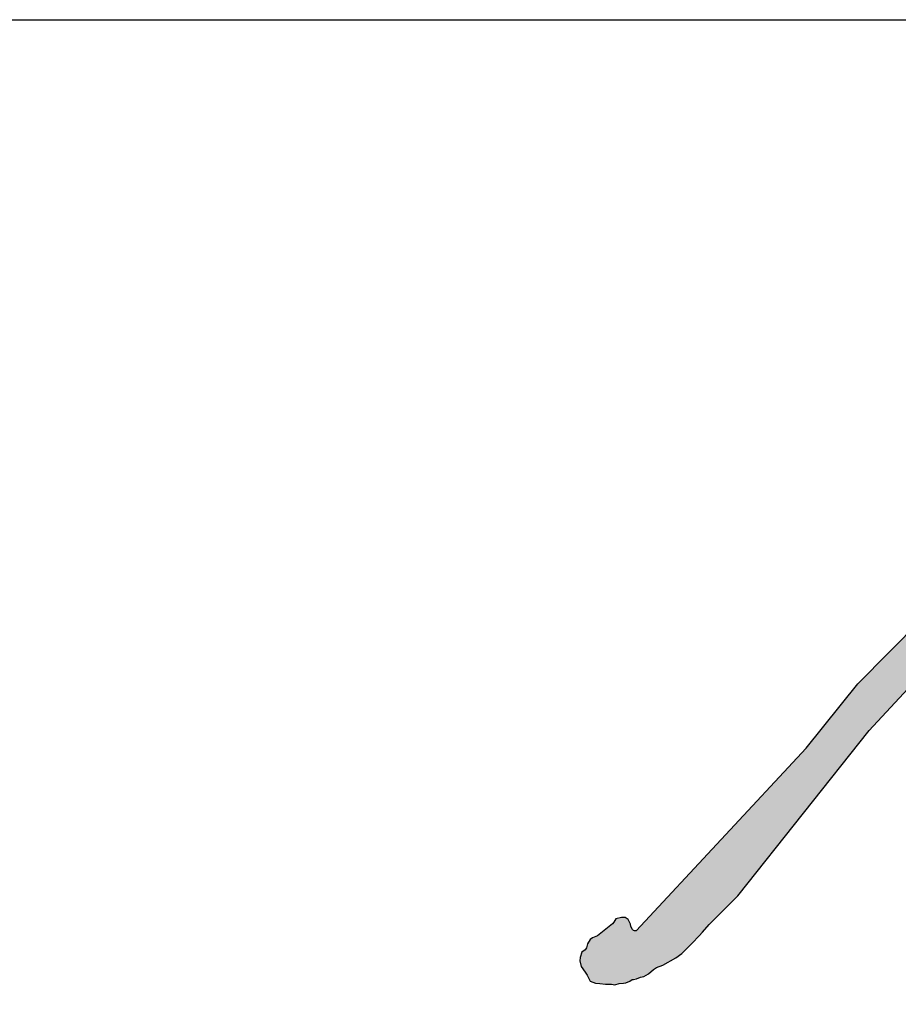
# Model space of a CAD drawing. Units: millimetres. Extents: x 211230 to 729213, y 152869 to 299205.
# Drawn here: x 428692 to 429050, y 182622 to 183023 of the extents above; entities that cross this region are included whole.
import ezdxf

# ---------------------------------------------------------------- set-up
doc = ezdxf.new("R2010")
doc.units = ezdxf.units.MM
doc.header["$LTSCALE"] = 1000
doc.header["$MEASUREMENT"] = 0
doc.layers.add('晨光图框', color=142, linetype='Continuous')
doc.layers.add('晨光签名1', color=25, linetype='Continuous')

# ---------------------------------------------------------------- blocks, each defined once
blk = doc.blocks.new('SHWUSHWNGAYH')
at = {"layer": '晨光图框', "linetype": 'Continuous'}
blk.add_line((8134570.53, 2062693.38), (8141570.53, 2062693.38), dxfattribs=at)
blk = doc.blocks.new('陈杰')
at = {"layer": '晨光签名1'}
h = blk.add_hatch(color=256, dxfattribs=at)
h.dxf.hatch_style = 1
h.paths.add_polyline_path([(0.4483, 7.5237), (0.5455, 7.9405), (0.6372, 7.9405), (0.6984, 7.9405), (0.7808, 7.9175), (0.8226, 7.9077), (0.9067, 7.8918), (0.9726, 7.9027), (1.0069, 7.9041), (1.0734, 7.8988), (1.1026, 7.9129), (1.1167, 7.9214), (1.1429, 7.9405), (1.1887, 7.9394), (1.2141, 7.9457), (1.254, 7.9682), (1.3207, 7.9682), (1.3541, 7.9682), (1.4207, 7.9682), (1.4882, 7.9848), (1.5217, 7.9946), (1.5874, 8.0169), (1.6331, 8.0205), (1.6566, 8.0264), (1.6986, 8.0447), (1.7484, 8.0771), (1.7723, 8.0953), (1.8167, 8.135), (1.8465, 8.1331), (1.8657, 8.1408), (1.8861, 8.1627), (1.9822, 8.2589), (2.0341, 8.3038), (2.1431, 8.385), (2.1536, 8.4023), (2.1709, 8.4128), (2.1607, 8.442), (2.1848, 8.4614), (2.2292, 8.5216), (2.2489, 8.5541), (2.282, 8.6212), (2.282, 8.699), (2.282, 8.7379), (2.282, 8.8157), (2.2543, 8.849), (2.2404, 8.8657), (2.2126, 8.899), (2.2033, 8.9298), (2.1987, 8.9615), (2.1497, 8.9701), (2.1238, 8.9831), (2.0876, 9.0171), (2.0631, 9.0301), (2.0459, 9.0518), (2.0064, 9.0464), (1.9764, 9.0727), (1.931, 9.1097), (1.9051, 9.1255), (1.8514, 9.1491), (1.8164, 9.1403), (1.7958, 9.1699), (1.7665, 9.1925), (1.7403, 9.2185), (1.6765, 9.214), (1.6152, 9.2324), (1.5986, 9.2435), (1.5736, 9.2602), (1.5222, 9.2578), (1.4763, 9.281), (1.3312, 9.2987), (1.2588, 9.3098), (1.1151, 9.3366), (1.0961, 9.3402), (1.0873, 9.3575), (1.0207, 9.3604), (0.9873, 9.3618), (0.9206, 9.3644), (0.8526, 9.3739), (0.8185, 9.3824), (0.7539, 9.4061), (0.6899, 9.4195), (0.658, 9.4265), (0.5942, 9.4408), (0.483, 9.4853), (0.4275, 9.5075), (0.3163, 9.5519), (0.2515, 9.5862), (0.2207, 9.6097), (0.1705, 9.6631), (0.1496, 9.7048), (0.1098, 9.7141), (0.0732, 9.7325), (0.0559, 9.7974), (0.0412, 9.8296), (0.0038, 9.8854), (0.012, 9.9469), (0.0176, 9.9776), (0.0315, 10.0382), (0.0493, 10.0748), (0.0732, 10.1076), (0.0714, 10.1771), (0.083, 10.2167), (0.1218, 10.2743), (0.1581, 10.3371), (0.1776, 10.3677), (0.2191, 10.4271), (0.2442, 10.488), (0.2597, 10.5177), (0.2955, 10.573), (0.3222, 10.6274), (0.3649, 10.6703), (0.3649, 10.6911), (0.3649, 10.705), (0.388, 10.6992), (0.407, 10.7063), (0.4205, 10.7258), (0.4533, 10.7691), (0.49, 10.8092), (0.4865, 10.852), (0.5247, 10.8717), (0.546, 10.8961), (0.5549, 10.9108), (0.5664, 10.9411), (0.5813, 10.9421), (0.5896, 10.9454), (0.6011, 10.955), (0.5999, 10.9932), (0.6372, 11.0461), (0.6636, 11.0653), (0.6984, 11.0801), (0.7431, 11.1757), (0.7757, 11.2216), (0.8512, 11.2954), (0.8649, 11.3201), (0.8928, 11.3162), (0.926, 11.4061), (0.9508, 11.45), (1.0109, 11.5246), (1.0632, 11.5862), (1.0896, 11.6167), (1.1429, 11.6774), (1.1974, 11.7126), (1.2226, 11.7363), (1.276, 11.8089), (1.2773, 11.8128), (1.2749, 11.8302), (1.2731, 11.8805), (1.2703, 11.9058), (1.261, 11.9553), (1.2325, 12.003), (1.2155, 12.0257), (1.1776, 12.0664), (1.1284, 12.0855), (1.0967, 12.0872), (1.0457, 12.0733), (0.9442, 12.0397), (0.8944, 12.0133), (0.8095, 11.9483), (0.5869, 11.8072), (0.4757, 11.7363), (0.2538, 11.5941), (-0.9845, 10.6439), (-2.2607, 9.5242), (-3.1889, 8.5883), (-3.6318, 8.0349), (-5.0897, 6.4657), (-5.1162, 6.4756), (-5.1348, 6.5052), (-5.1378, 6.5259), (-5.1579, 6.5652), (-5.1831, 6.5831), (-5.2129, 6.5847), (-5.2613, 6.5721), (-5.2832, 6.5359), (-5.4211, 6.4262), (-5.4614, 6.4101), (-5.4813, 6.3935), (-5.5044, 6.3568), (-5.5173, 6.314), (-5.5531, 6.2873), (-5.569, 6.2398), (-5.5706, 6.2112), (-5.56, 6.1623), (-5.5251, 6.1152), (-5.5096, 6.0898), (-5.4836, 6.0373), (-5.438, 6.0209), (-5.4006, 6.0185), (-5.3512, 6.0128), (-5.2991, 6.0132), (-5.2723, 6.0075), (-5.2336, 6.0164), (-5.1966, 6.0198), (-5.1779, 6.0241), (-5.1433, 6.0373), (-5.122, 6.0515), (-5.1098, 6.0529), (-5.0845, 6.0581), (-5.0498, 6.0732), (-5.0232, 6.0781), (-4.9835, 6.0998), (-4.9386, 6.1374), (-4.9125, 6.1534), (-4.8585, 6.1762), (-4.7493, 6.2372), (-4.6975, 6.276), (-4.6084, 6.3637), (-4.5473, 6.425), (-4.5181, 6.4571), (-4.4625, 6.5235), (-4.218, 6.768), (-3.09, 8.1877), (-2.0551, 9.309), (-1.3438, 9.9479), (-0.2403, 10.8456), (0.1288, 11.1287), (0.2267, 11.194), (0.2542, 11.1967), (0.2673, 11.1815), (0.2611, 11.1644), (0.1635, 11.0384), (0.0454, 10.8786), (-0.1282, 10.5938), (-0.1835, 10.5081), (-0.2087, 10.4633), (-0.2533, 10.3716), (-0.3012, 10.2461), (-0.3292, 10.1845), (-0.3922, 10.0659), (-0.4018, 10.0393), (-0.4047, 10.0248), (-0.4061, 9.9965), (-0.3952, 9.9306), (-0.3938, 9.8963), (-0.3991, 9.8298), (-0.388, 9.8131), (-0.3713, 9.7881), (-0.3786, 9.7379), (-0.3736, 9.7082), (-0.3505, 9.6631), (-0.3155, 9.5917), (-0.2904, 9.5577), (-0.2324, 9.5033), (-0.2378, 9.4866), (-0.2329, 9.4718), (-0.2185, 9.4616), (-0.163, 9.4339), (-0.1352, 9.42), (-0.0796, 9.3922), (-0.0613, 9.3734), (-0.0489, 9.3657), (-0.024, 9.3575), (-0.0203, 9.3242), (-0.001, 9.3026), (0.0315, 9.2949), (0.1005, 9.248), (0.137, 9.227), (0.2121, 9.1907), (0.285, 9.1888), (0.3253, 9.1759), (0.3858, 9.1352), (0.4065, 9.1255), (0.4205, 9.1074), (0.4908, 9.1056), (0.5268, 9.0998), (0.5942, 9.0796), (0.615, 9.0588), (0.715, 9.0477), (0.765, 9.0421), (0.8651, 9.031), (0.9326, 9.0279), (0.9669, 9.0222), (1.0318, 9.0032), (1.0595, 8.9893), (1.0734, 8.9824), (1.1012, 8.9685), (1.1735, 8.9685), (1.2096, 8.9685), (1.2818, 8.9685), (1.3184, 8.9508), (1.3513, 8.9268), (1.4013, 8.9268), (1.4263, 8.9268), (1.4763, 8.9268), (1.5566, 8.8965), (1.5959, 8.8782), (1.6708, 8.8365), (1.7342, 8.7894), (1.7649, 8.7643), (1.8236, 8.7115), (1.8262, 8.6581), (1.8097, 8.6073), (1.7217, 8.5489), (1.6731, 8.5246), (1.5473, 8.4799), (1.5458, 8.4684), (1.504, 8.4728), (1.4808, 8.4697), (1.4416, 8.4545), (1.402, 8.4108), (1.3443, 8.3989), (1.2924, 8.39), (1.2662, 8.3812), (1.2193, 8.3572), (1.1958, 8.3471), (1.1843, 8.3373), (1.1707, 8.3155), (1.1007, 8.3088), (1.064, 8.2965), (1.004, 8.26), (0.9459, 8.2365), (0.8859, 8.2183), (0.8203, 8.2077), (0.7539, 8.2114), (0.691, 8.2226), (0.6579, 8.2241), (0.5942, 8.2183), (0.5761, 8.2417), (0.5663, 8.2529), (0.5455, 8.2739), (0.5489, 8.33), (0.5444, 8.3602), (0.5247, 8.4128), (0.5012, 8.4442), (0.5108, 8.4823), (0.5185, 8.5402), (0.517, 8.5712), (0.5039, 8.6281), (0.4506, 8.6779), (0.4227, 8.7016), (0.3649, 8.7462), (0.3129, 8.754), (0.2677, 8.7809), (0.2322, 8.7989), (0.2102, 8.8036), (0.1705, 8.8018), (0.1192, 8.7616), (0.0942, 8.7407), (0.0454, 8.6976), (-0.0345, 7.3813), (-0.0449, 3.3422), (-0.0712, 0.2219), (-0.0657, 0.1609), (-0.0495, 0.1094), (-0.0379, 0.0567), (-0.0182, 0.0182), (0, 0), (0.0385, -0.0197), (0.0903, -0.0261), (0.1288, -0.0614), (0.1956, -0.0639), (0.23, -0.0611), (0.2955, -0.0475), (0.3417, -0.0136), (0.3621, 0.0115), (0.3858, 0.0637), (0.3892, 0.1142), (0.4205, 0.154), (0.4412, 0.1979), (0.4473, 0.2235), (0.4483, 0.2721), (0.3372, 3.1477), (0.3788, 6.5929)])
for p, q in [((-3.1889, 8.5883), (-2.2607, 9.5242)), ((-3.09, 8.1877), (-2.0551, 9.309)), ((-3.6318, 8.0349), (-3.1889, 8.5883)), ((-4.218, 6.768), (-3.09, 8.1877)), ((-5.0877, 6.4679), (-3.6318, 8.0349)), ((-4.4625, 6.5235), (-4.218, 6.768)), ((-5.2129, 6.5847), (-5.2613, 6.5721)), ((-5.1831, 6.5831), (-5.2129, 6.5847)), ((-5.2905, 6.5301), (-5.4211, 6.4262)), ((-5.2787, 6.5435), (-5.2905, 6.5301)), ((-5.2613, 6.5721), (-5.2787, 6.5435)), ((-5.1579, 6.5652), (-5.1831, 6.5831)), ((-5.1378, 6.5259), (-5.1579, 6.5652)), ((-5.1348, 6.5052), (-5.1378, 6.5259)), ((-5.1201, 6.4818), (-5.1348, 6.5052)), ((-4.5181, 6.4571), (-4.4625, 6.5235)), ((-5.4211, 6.4262), (-5.4614, 6.4101)), ((-5.1102, 6.4734), (-5.1201, 6.4818)), ((-5.1014, 6.4701), (-5.1102, 6.4734)), ((-5.0877, 6.4679), (-5.1014, 6.4701)), ((-4.6084, 6.3637), (-4.5473, 6.425)), ((-4.5473, 6.425), (-4.5181, 6.4571)), ((-5.5044, 6.3568), (-5.5142, 6.3243)), ((-5.4813, 6.3935), (-5.5044, 6.3568)), ((-5.4614, 6.4101), (-5.4813, 6.3935)), ((-4.6975, 6.276), (-4.6084, 6.3637)), ((-5.5531, 6.2873), (-5.569, 6.2398)), ((-5.5259, 6.3076), (-5.5531, 6.2873)), ((-5.5142, 6.3243), (-5.5259, 6.3076)), ((-4.7493, 6.2372), (-4.6975, 6.276)), ((-5.569, 6.2398), (-5.5706, 6.2112)), ((-5.5706, 6.2112), (-5.56, 6.1623)), ((-4.9125, 6.1534), (-4.8585, 6.1762)), ((-4.8585, 6.1762), (-4.7493, 6.2372)), ((-5.56, 6.1623), (-5.5251, 6.1152)), ((-5.5251, 6.1152), (-5.5096, 6.0898)), ((-5.5096, 6.0898), (-5.4836, 6.0373)), ((-5.0498, 6.0732), (-5.0232, 6.0781)), ((-5.0232, 6.0781), (-4.9835, 6.0998)), ((-4.9835, 6.0998), (-4.9386, 6.1374)), ((-4.9386, 6.1374), (-4.9125, 6.1534)), ((-5.4836, 6.0373), (-5.438, 6.0209)), ((-5.438, 6.0209), (-5.4006, 6.0185)), ((-5.4006, 6.0185), (-5.3512, 6.0128)), ((-5.3512, 6.0128), (-5.2991, 6.0132)), ((-5.2991, 6.0132), (-5.2723, 6.0075)), ((-5.2723, 6.0075), (-5.2336, 6.0164)), ((-5.2336, 6.0164), (-5.1966, 6.0198)), ((-5.1966, 6.0198), (-5.1779, 6.0241)), ((-5.1779, 6.0241), (-5.1433, 6.0373)), ((-5.1433, 6.0373), (-5.122, 6.0515)), ((-5.122, 6.0515), (-5.1098, 6.0529)), ((-5.1098, 6.0529), (-5.0845, 6.0581)), ((-5.0845, 6.0581), (-5.0498, 6.0732))]:
    blk.add_line(p, q, dxfattribs=at)
blk = doc.blocks.new('tuqiana2')
at = {"layer": '晨光图框'}
blk.add_blockref('SHWUSHWNGAYH', (-8014397.24, -1978505.41), dxfattribs=at)
at = {"layer": '晨光签名1', "xscale": 47.51999999955297, "yscale": 47.52000000001863, "zscale": 47.52000000000001}
blk.add_blockref('陈杰', (125144.54, 83509.34), dxfattribs=at)

msp = doc.modelspace()

# ---------------------------------------------------------------- block references
msp.add_blockref('tuqiana2', (304040.17, 98835.3))

doc.saveas('drawing.dxf')
